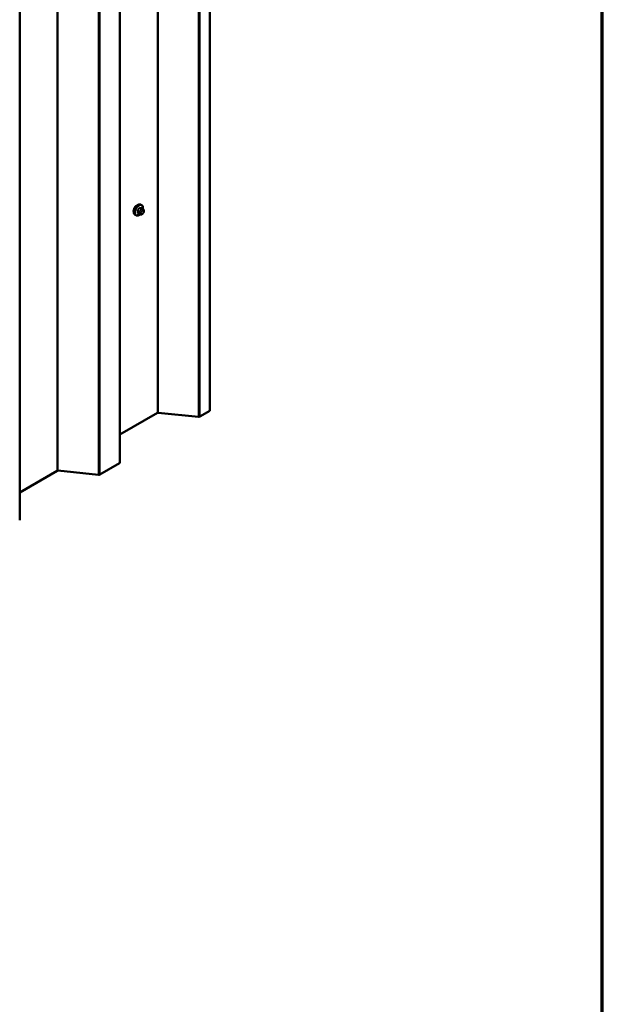
# Model space of a CAD drawing. Units: inches. Extents: x 0.6 to 33.4, y 0.6 to 21.4.
# Drawn here: x 30.1 to 33.4, y 10.3 to 15.8 of the extents above; entities that cross this region are included whole.
import ezdxf

# ---------------------------------------------------------------- set-up
doc = ezdxf.new("R2010")
doc.units = ezdxf.units.IN
doc.header["$LTSCALE"] = 2
doc.header["$MEASUREMENT"] = 0
for name, color, linetype, lineweight in [('Border (ANSI)', 7, 'Continuous', 70), ('Visible (ANSI)', 7, 'Continuous', 50), ('Visible Narrow (ANSI)', 7, 'Continuous', 35)]:
    doc.layers.add(name, color=color, linetype=linetype, lineweight=lineweight)

# ---------------------------------------------------------------- blocks, each defined once
blk = doc.blocks.new('Borders ATAS A Border')
at = {"layer": 'Border (ANSI)'}
blk.add_line((16.7, 0.3), (16.7, 10.7), dxfattribs=at)

msp = doc.modelspace()

# ---------------------------------------------------------------- linework, layer by layer
at = {"layer": 'Visible (ANSI)'}
for p, q in [((31.18509, 13.63606), (31.18509, 19.94622)), ((30.67769, 13.34515), (30.67769, 19.65327)), ((30.11201, 13.01855), (30.11201, 19.32667)), ((30.80021, 14.79762), (30.79738, 14.79925)), ((30.76688, 14.73988), (30.76405, 14.74152)), ((30.78765, 14.74648), (30.77857, 14.75172)), ((30.79641, 14.74445), (30.79453, 14.74462)), ((30.80843, 14.77428), (30.79935, 14.77953)), ((30.80848, 14.75197), (30.80661, 14.74964)), ((30.81245, 14.76499), (30.81245, 14.76249)), ((30.88928, 13.62508), (30.67769, 13.50292)), ((31.12179, 13.60248), (30.89304, 13.62577)), ((31.18509, 13.63606), (31.12931, 13.60385)), ((30.67519, 13.34166), (30.56362, 13.27725)), ((30.32359, 13.29849), (30.11201, 13.17632)), ((30.55611, 13.27588), (30.32735, 13.29917))]:
    msp.add_line(p, q, dxfattribs=at)
for centre, major_axis, start_param, end_param in [((30.77294, 14.77487), (0.01257, 0.02177), 0.4159912, 2.7256015), ((30.8923, 13.62334), (-0.00427, 0), 4.5378561, 5.4977871), ((31.12327, 13.60733), (-0.00853, 0), 1.3962634, 2.3561945), ((30.66916, 13.34515), (0.00853, 0), 5.4977871, 6.2831853), ((30.32661, 13.29674), (-0.00427, 0), 4.5378561, 5.4977871), ((30.55759, 13.28073), (-0.00853, 0), 1.3962634, 2.3561945)]:
    msp.add_ellipse(centre, major_axis=major_axis, ratio=0.5773503, start_param=start_param, end_param=end_param, dxfattribs=at)
for points, knots in [([(30.76405, 14.74152), (30.76226, 14.74255), (30.76073, 14.74402), (30.75828, 14.7477), (30.7574, 14.74995), (30.75633, 14.75511), (30.75623, 14.75808), (30.75684, 14.76435), (30.75758, 14.76765), (30.7598, 14.7742), (30.76128, 14.77746), (30.76483, 14.78361), (30.76689, 14.78651), (30.77143, 14.7917), (30.7739, 14.79399), (30.77904, 14.7977), (30.78171, 14.79912), (30.78699, 14.80088), (30.78961, 14.80123), (30.79398, 14.80075), (30.79578, 14.80018), (30.79738, 14.79925)], [3.403392, 3.403392, 3.403392, 3.403392, 3.681014, 3.681014, 3.9800454, 3.9800454, 4.3079425, 4.3079425, 4.6415545, 4.6415545, 4.9730618, 4.9730618, 5.3035063, 5.3035063, 5.6349936, 5.6349936, 5.9685885, 5.9685885, 6.2964722, 6.2964722, 6.5449847, 6.5449847, 6.5449847, 6.5449847]), ([(30.80021, 14.79762), (30.802, 14.79659), (30.80353, 14.79512), (30.80598, 14.79144), (30.80686, 14.78919), (30.80792, 14.78402), (30.80803, 14.78105), (30.80763, 14.77695), (30.80749, 14.77595), (30.80731, 14.77493)], [0.2617994, 0.2617994, 0.2617994, 0.2617994, 0.5394214, 0.5394214, 0.8384527, 0.8384527, 1.1663498, 1.1663498, 1.2712189, 1.2712189, 1.2712189, 1.2712189]), ([(30.79036, 14.74531), (30.78952, 14.7446), (30.78866, 14.74392), (30.78522, 14.74144), (30.78255, 14.74001), (30.77727, 14.73826), (30.77465, 14.73791), (30.77028, 14.73839), (30.76848, 14.73896), (30.76688, 14.73988)], [2.3816257, 2.3816257, 2.3816257, 2.3816257, 2.4934009, 2.4934009, 2.8269959, 2.8269959, 3.1548795, 3.1548795, 3.403392, 3.403392, 3.403392, 3.403392]), ([(30.79453, 14.74462), (30.79381, 14.74468), (30.79302, 14.74477), (30.79194, 14.74495), (30.79169, 14.745), (30.79125, 14.74509), (30.79107, 14.74513), (30.79071, 14.74522), (30.79053, 14.74526), (30.79008, 14.74539), (30.78981, 14.74548), (30.78928, 14.74567), (30.78902, 14.74578), (30.78837, 14.74608), (30.788, 14.74628), (30.78765, 14.74648)], [0, 0, 0, 0, 0.06266163, 0.06266163, 0.08102536, 0.08102536, 0.09296794, 0.09296794, 0.10413124, 0.10413124, 0.11997907, 0.11997907, 0.13657606, 0.13657606, 0.16278759, 0.16278759, 0.16278759, 0.16278759]), ([(30.80661, 14.74964), (30.80546, 14.74821), (30.80427, 14.74674), (30.80244, 14.7453), (30.80206, 14.74504), (30.80136, 14.74471), (30.80107, 14.7446), (30.80041, 14.74444), (30.80004, 14.74439), (30.79945, 14.74434), (30.7992, 14.74434), (30.79849, 14.74433), (30.79803, 14.74434), (30.79718, 14.74438), (30.79679, 14.74441), (30.79641, 14.74445)], [0, 0, 0, 0, 0.106625, 0.106625, 0.1328436, 0.1328436, 0.15064141, 0.15064141, 0.1728331, 0.1728331, 0.19114548, 0.19114548, 0.22801658, 0.22801658, 0.26161479, 0.26161479, 0.26161479, 0.26161479]), ([(30.80843, 14.77428), (30.80893, 14.774), (30.80945, 14.77366), (30.81023, 14.77302), (30.81052, 14.77275), (30.81104, 14.77217), (30.81127, 14.77185), (30.8117, 14.77109), (30.81188, 14.77063), (30.8121, 14.76979), (30.81217, 14.76941), (30.8123, 14.76853), (30.81234, 14.76804), (30.81243, 14.76668), (30.81245, 14.76582), (30.81245, 14.76499)], [0, 0, 0, 0, 0.03767676, 0.03767676, 0.06186304, 0.06186304, 0.08454047, 0.08454047, 0.11199525, 0.11199525, 0.1347104, 0.1347104, 0.16604504, 0.16604504, 0.2223381, 0.2223381, 0.2223381, 0.2223381]), ([(30.81245, 14.76249), (30.81245, 14.76119), (30.81244, 14.75994), (30.81215, 14.75821), (30.81206, 14.75781), (30.81181, 14.75703), (30.81165, 14.75665), (30.8113, 14.75596), (30.81111, 14.75564), (30.81047, 14.75461), (30.80999, 14.75393), (30.80916, 14.75282), (30.80883, 14.75239), (30.80848, 14.75197)], [0, 0, 0, 0, 0.08829504, 0.08829504, 0.11264316, 0.11264316, 0.13541767, 0.13541767, 0.1573849, 0.1573849, 0.20674821, 0.20674821, 0.23843575, 0.23843575, 0.23843575, 0.23843575])]:
    msp.add_open_spline(points, degree=3, knots=knots, dxfattribs=at)
at = {"layer": 'Visible Narrow (ANSI)'}
for p, q in [((31.12179, 19.90967), (31.12179, 13.60248)), ((31.12931, 19.91401), (31.12931, 13.60385)), ((30.88928, 19.77543), (30.88928, 13.62508)), ((30.89304, 19.7776), (30.89304, 13.62577)), ((30.67519, 19.65183), (30.67519, 13.34166)), ((30.55611, 19.58307), (30.55611, 13.27588)), ((30.56362, 19.58741), (30.56362, 13.27725)), ((30.32359, 19.44883), (30.32359, 13.29849)), ((30.32735, 19.451), (30.32735, 13.29917)), ((30.79946, 14.77521), (30.79043, 14.78042)), ((30.7778, 14.76471), (30.78682, 14.7595)), ((30.78682, 14.74831), (30.7778, 14.75352)), ((30.78824, 14.76314), (30.77921, 14.76835)), ((30.7876, 14.77879), (30.79663, 14.77358)), ((30.78845, 14.75422), (30.78845, 14.75171)), ((30.79499, 14.76859), (30.79312, 14.76626)), ((30.79599, 14.75171), (30.79599, 14.75422)), ((30.79878, 14.7614), (30.80065, 14.76373)), ((30.80065, 14.74758), (30.79878, 14.74775)), ((30.79882, 14.77968), (30.80785, 14.77446)), ((30.80621, 14.77382), (30.80434, 14.77398)), ((30.80622, 14.76695), (30.8081, 14.76678)), ((30.8081, 14.75313), (30.80622, 14.7508)), ((30.81089, 14.76282), (30.81089, 14.76032))]:
    msp.add_line(p, q, dxfattribs=at)
for centre, major_axis, ratio, start_param, end_param in [((30.78072, 14.77038), (-0.01667, -0.02887), 0.5773503, 3.1415927, 6.2831853), ((30.78354, 14.76875), (-0.01667, -0.02887), 0.5773503, 3.1415927, 6.2831853), ((30.7853, 14.76773), (-0.01581, -0.02738), 0.5773503, 2.1472928, 7.2888968), ((30.7909, 14.78164), (-0.00017, -0.00132), 0.7414172, 4.5847151, 5.9628136), ((30.73286, 14.81691), (-0.08096, 0.03141), 0.2113249, 2.4318788, 2.5874779), ((30.73248, 14.81593), (0.08218, -0.03189), 0.2113249, 5.5734714, 5.7290706), ((30.79929, 14.78089), (-0.00005, -0.00133), 0.8311618, 4.5152259, 5.8933244), ((30.77685, 14.76416), (-0.00133, -0.00009), 0.5307316, 3.8910029, 5.2691014), ((30.71489, 14.79455), (0.04342, -0.07521), 0.5773503, 0.7075986, 0.8631977), ((30.77685, 14.75298), (0.00133, -0.00009), 0.6204762, 0.8274449, 2.2055434), ((30.71565, 14.79499), (-0.04408, 0.07634), 0.5773503, 3.8491912, 4.0047904), ((30.72088, 14.80999), (-0.07105, -0.04994), 0.7886751, 1.8438762, 1.9994753), ((30.77874, 14.76902), (0.000984, -0.0009), 0.1658133, 3.978215, 5.3563135), ((30.77874, 14.75029), (0.00017, 0.00132), 0.7414172, 0.1651025, 1.0577268), ((30.72088, 14.78603), (0.08096, -0.03141), 0.2113249, 5.5734714, 5.6126316), ((30.72126, 14.80945), (0.07212, 0.05069), 0.7886751, 4.9854688, 5.141068), ((30.78713, 14.77946), (-0.00109, 0.00077), 0.2555579, 0.809446, 2.1875445), ((30.78965, 14.76113), (0.002, 0.00346), 0.5773503, 1.3089969, 2.3561945), ((30.78965, 14.74994), (-0.002, -0.00346), 0.5773503, 5.4977871, 6.2831853), ((30.79222, 14.75639), (-0.00533, 0), 0.5773503, 0.7853982, 2.3561945), ((30.79222, 14.75389), (0.00533, 0), 0.5773503, 3.9269908, 5.4977871), ((30.795, 14.76357), (0.00416, -0.00334), 0.2113249, 0.6319143, 2.2027106), ((30.795, 14.74993), (-0.00047, -0.00531), 0.7886751, 0, 1.2199169), ((30.79688, 14.76591), (-0.00416, 0.00334), 0.2113249, 3.773507, 5.3443033), ((30.80156, 14.75743), (0.00394, 0.00683), 0.5773503, 1.3089969, 2.3561945), ((30.80156, 14.75493), (-0.00394, -0.00683), 0.5773503, 5.4977871, 6.5449847), ((30.79688, 14.74976), (-0.00047, -0.00531), 0.7886751, 0, 1.2199169), ((30.79804, 14.77157), (0.002, 0.00346), 0.5773503, 0.2617994, 1.3089969), ((30.80344, 14.75977), (0.00394, 0.00683), 0.5773503, 0.2617994, 1.3089969), ((30.80344, 14.75476), (-0.00394, -0.00683), 0.5773503, 0.2617994, 1.3089969), ((30.80245, 14.76912), (0.00047, 0.00531), 0.7886751, 4.3615096, 5.9323059), ((30.80433, 14.76896), (0.00047, 0.00531), 0.7886751, 4.3615096, 5.9323059), ((30.80245, 14.75298), (0.00416, -0.00334), 0.2113249, 0, 0.6319143), ((30.80643, 14.77082), (0.002, 0.00346), 0.5773503, 0, 0.2617994), ((30.80531, 14.7596), (0.00394, 0.00683), 0.5773503, 5.4977871, 6.5449847), ((30.80531, 14.7571), (-0.00394, -0.00683), 0.5773503, 1.3089969, 2.3561945), ((30.80433, 14.75531), (0.00416, -0.00334), 0.2113249, 0, 0.6319143), ((30.80711, 14.76499), (0.00533, 0), 0.5773503, 5.4977871, 6.2831853), ((30.80711, 14.76249), (0.00533, 0), 0.5773503, 5.4977871, 6.2831853)]:
    msp.add_ellipse(centre, major_axis=major_axis, ratio=ratio, start_param=start_param, end_param=end_param, dxfattribs=at)
for points, knots in [([(30.78995, 14.78193), (30.7898, 14.78195), (30.78964, 14.78196), (30.78899, 14.78192), (30.78847, 14.78175), (30.78757, 14.78122), (30.7872, 14.78091), (30.78663, 14.78031), (30.78642, 14.78006), (30.78624, 14.77979)], [-0.10594378, -0.10594378, -0.10594378, -0.10594378, -0.09268701, -0.09268701, -0.05149278, -0.05149278, -0.01980492, -0.01980492, 0, 0, 0, 0]), ([(30.7876, 14.77879), (30.78774, 14.779), (30.78789, 14.7792), (30.78832, 14.77966), (30.7886, 14.77989), (30.78928, 14.7803), (30.78968, 14.78042), (30.79019, 14.78045), (30.79031, 14.78044), (30.79043, 14.78042)], [0, 0, 0, 0, 0.01980492, 0.01980492, 0.05149278, 0.05149278, 0.09268701, 0.09268701, 0.10594378, 0.10594378, 0.10594378, 0.10594378]), ([(30.8, 14.77915), (30.79991, 14.77969), (30.79972, 14.78015), (30.79927, 14.78076), (30.79903, 14.78096), (30.79859, 14.78115), (30.79841, 14.78119), (30.79822, 14.7812)], [-0.091772912, -0.091772912, -0.091772912, -0.091772912, -0.051492782, -0.051492782, -0.019804916, -0.019804916, 0, 0, 0, 0]), ([(30.77797, 14.76951), (30.77782, 14.76934), (30.77767, 14.76916), (30.7771, 14.76841), (30.77675, 14.76778), (30.77632, 14.76662), (30.77619, 14.76612), (30.7761, 14.76531), (30.77609, 14.76501), (30.77611, 14.76472)], [-0.10594378, -0.10594378, -0.10594378, -0.10594378, -0.09268701, -0.09268701, -0.05149278, -0.05149278, -0.01980492, -0.01980492, 0, 0, 0, 0]), ([(30.77611, 14.7537), (30.7761, 14.75352), (30.7761, 14.75334), (30.77614, 14.75265), (30.7763, 14.7522), (30.77676, 14.75157), (30.77702, 14.75137), (30.77753, 14.75114), (30.77774, 14.75108), (30.77797, 14.75105)], [-0.10594378, -0.10594378, -0.10594378, -0.10594378, -0.09268701, -0.09268701, -0.05149278, -0.05149278, -0.01980492, -0.01980492, 0, 0, 0, 0]), ([(30.7778, 14.76471), (30.77778, 14.76493), (30.77778, 14.76516), (30.77784, 14.76578), (30.77793, 14.76617), (30.77826, 14.76705), (30.77853, 14.76753), (30.77898, 14.7681), (30.77909, 14.76823), (30.77921, 14.76835)], [0, 0, 0, 0, 0.01980492, 0.01980492, 0.05149278, 0.05149278, 0.09268701, 0.09268701, 0.10594378, 0.10594378, 0.10594378, 0.10594378]), ([(30.77857, 14.75172), (30.77839, 14.75183), (30.77824, 14.75196), (30.77792, 14.75239), (30.77781, 14.75274), (30.77778, 14.75325), (30.77778, 14.75339), (30.7778, 14.75352)], [0.026454019, 0.026454019, 0.026454019, 0.026454019, 0.051492782, 0.051492782, 0.092687007, 0.092687007, 0.105943778, 0.105943778, 0.105943778, 0.105943778]), ([(30.79882, 14.77968), (30.79896, 14.77967), (30.7991, 14.77964), (30.79927, 14.77957), (30.79931, 14.77955), (30.79935, 14.77953)], [0, 0, 0, 0, 0.019804916, 0.019804916, 0.026454019, 0.026454019, 0.026454019, 0.026454019])]:
    msp.add_open_spline(points, degree=3, knots=knots, dxfattribs=at)
for points in [[(30.78682, 14.7595), (30.78845, 14.75856), (30.78845, 14.75422)], [(30.78845, 14.75171), (30.78845, 14.74737), (30.78682, 14.74831)], [(30.79312, 14.76626), (30.78986, 14.7622), (30.78824, 14.76314)], [(30.79663, 14.77358), (30.79825, 14.77264), (30.79499, 14.76859)], [(30.80434, 14.77398), (30.80108, 14.77428), (30.79946, 14.77521)], [(30.80785, 14.77446), (30.80947, 14.77353), (30.80621, 14.77382)]]:
    msp.add_open_spline(points, degree=2, dxfattribs=at)

# ---------------------------------------------------------------- block references
at = {"xscale": 2, "yscale": 2, "zscale": 2}
msp.add_blockref('Borders ATAS A Border', (0, 0), dxfattribs=at)

doc.saveas('drawing.dxf')
